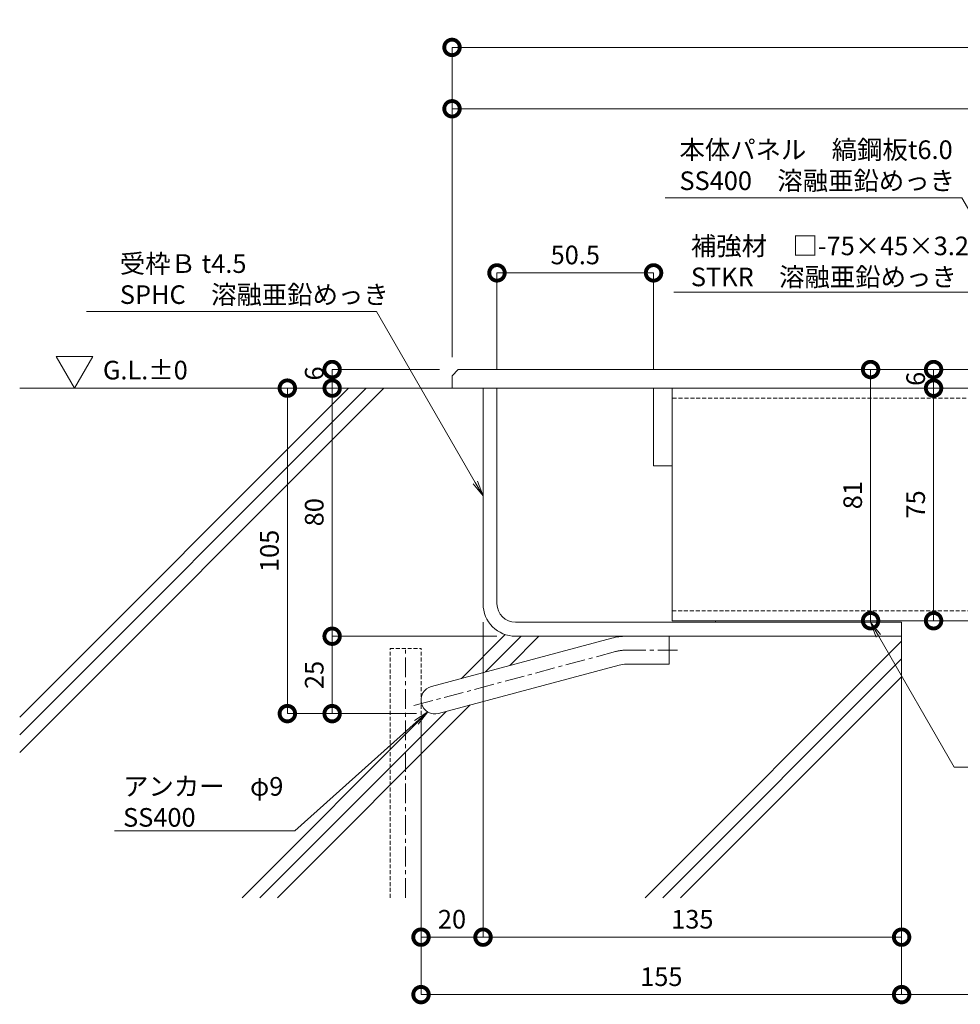
# Model space of a CAD drawing. Units: millimetres. Extents: x -2888 to 2729, y -36 to 2255.
# Drawn here: x -2587 to -2283, y 467 to 785 of the extents above; entities that cross this region are included whole.
import ezdxf
from ezdxf import colors
from ezdxf.entities.mleader import LeaderData, LeaderLine
from ezdxf.math import Vec2, Vec3

# ---------------------------------------------------------------- set-up
doc = ezdxf.new("R2010")
doc.units = ezdxf.units.MM
doc.header["$LTSCALE"] = 0.2
doc.header["$PDMODE"] = 67
doc.linetypes.add('CENTER', pattern=[50.8, 31.75, -6.35, 6.35, -6.35])
doc.linetypes.add('HIDDEN', pattern=[9.525, 6.35, -3.175])
for name, color, linetype, lineweight in [('(KE)その他', 7, 'Continuous', 13), ('(KE)ゴム・クッション', 4, 'Continuous', 13), ('(KE)受枠・受下地(アンカーのみ)', 7, 'Continuous', 13), ('(KE)受枠・受下地(アンカー以外)', 2, 'Continuous', 13), ('(KE)寸法', 7, 'Continuous', 9), ('(KE)寸法 @ 2', 7, 'Continuous', 9), ('(KE)文字 @ 2', 7, 'Continuous', 13), ('(KE)本体(パネル・カバー・ジョイントPL)', 3, 'Continuous', 13), ('(KE)補強材', 30, 'Continuous', 13), ('(KE)記号', 7, 'Continuous', 13), ('(KE)躯体', 6, 'Continuous', 13)]:
    doc.layers.add(name, color=color, linetype=linetype, lineweight=lineweight)
doc.styles.add('(K)文字_異尺度_H3.0-1.0', font='MS Gothic.ttf', dxfattribs={"height": 3})
doc.styles.add('（K)文字_H3.0-1.0', font='MS Gothic.ttf', dxfattribs={"height": 3})
doc.dimstyles.new('kaneso異尺度対応_H3.0', dxfattribs={"dimscale": 6, "dimtxt": 3, "dimasz": 5, "dimexe": 0, "dimexo": 3, "dimgap": 1, "dimtad": 1, "dimdec": 1, "dimdsep": 46, "dimtxsty": '(K)文字_異尺度_H3.0-1.0', "dimblk": 'DOTSMALL', "dimcen": 0, "dimclrt": 2, "dimadec": 0, "dimazin": 0, "dimtfac": 1, "dimtdec": 1, "dimtmove": 1, "dimatfit": 3, "dimldrblk": 'DOTSMALL', "dimfxl": 1, "dimlwd": 9, "dimlwe": 9, "dimarcsym": 0})

# ---------------------------------------------------------------- blocks, each defined once
blk = doc.blocks.new('_Open')
at = {"color": 0, "linetype": 'ByBlock', "lineweight": -2}
for p, q in [((-1, 0.167), (0, 0)), ((-1, -0.167), (0, 0)), ((0, 0), (-1, 0))]:
    blk.add_line(p, q, dxfattribs=at)
blk = doc.blocks.new('_DotSmall')
at = {"color": 0, "linetype": 'ByBlock', "const_width": 0.5}
blk.add_lwpolyline([(-0.0625, 0, 1), (0.0625, 0, 1)], format="xyb", close=True, dxfattribs=at)
blk = doc.blocks.new('*D30')
at = {"layer": '(KE)寸法', "color": 0, "lineweight": 9, "transparency": 16777216}
for p, q in [((-2447.34, 676.12), (-2447.34, 776)), ((-2447.34, 776), (-1997.34, 776)), ((-1997.34, 678.12), (-1997.34, 776))]:
    blk.add_line(p, q, dxfattribs=at)
at = {"layer": 'Defpoints', "color": 0, "transparency": 16777216}
for p in [(-1997.34, 776), (-2447.34, 670.12), (-1997.34, 672.12)]:
    blk.add_point(p, dxfattribs=at)
at = {"layer": '(KE)寸法', "color": 0, "lineweight": 9, "transparency": 16777216, "xscale": 10, "yscale": 10, "zscale": 10, "rotation": 180}
blk.add_blockref('_DotSmall', (-2447.34, 776), dxfattribs=at)
at = {"layer": '(KE)寸法', "color": 0, "lineweight": 9, "transparency": 16777216, "xscale": 10, "yscale": 10, "zscale": 10}
blk.add_blockref('_DotSmall', (-1997.34, 776), dxfattribs=at)
at = {"layer": '(KE)寸法', "color": 2, "transparency": 16777216, "insert": (-2222.34, 781), "char_height": 6, "attachment_point": 5, "style": '(K)文字_異尺度_H3.0-1.0'}
blk.add_mtext('450', dxfattribs=at)
blk = doc.blocks.new('*D31')
at = {"layer": '(KE)寸法', "color": 0, "lineweight": 9, "transparency": 16777216}
for p, q in [((-2447.34, 676.12), (-2447.34, 756.21)), ((-2039.34, 756.21), (-2447.34, 756.21)), ((-2039.34, 678.12), (-2039.34, 756.21))]:
    blk.add_line(p, q, dxfattribs=at)
at = {"layer": 'Defpoints', "color": 0, "transparency": 16777216}
for p in [(-2447.34, 756.21), (-2447.34, 670.12), (-2039.34, 672.12)]:
    blk.add_point(p, dxfattribs=at)
at = {"layer": '(KE)寸法', "color": 0, "lineweight": 9, "transparency": 16777216, "xscale": 10, "yscale": 10, "zscale": 10, "rotation": 180}
blk.add_blockref('_DotSmall', (-2447.34, 756.21), dxfattribs=at)
at = {"layer": '(KE)寸法', "color": 0, "lineweight": 9, "transparency": 16777216, "xscale": 10, "yscale": 10, "zscale": 10}
blk.add_blockref('_DotSmall', (-2039.34, 756.21), dxfattribs=at)
at = {"layer": '(KE)寸法', "color": 2, "transparency": 16777216, "insert": (-2243.34, 761.21), "char_height": 6, "attachment_point": 5, "style": '(K)文字_異尺度_H3.0-1.0'}
blk.add_mtext('408', dxfattribs=at)
blk = doc.blocks.new('*D34')
at = {"layer": '(KE)寸法', "color": 0, "lineweight": 9, "transparency": 16777216}
for p, q in [((-2451.34, 672.12), (-2486, 672.12)), ((-2486, 672.12), (-2486, 666.12)), ((-2453.34, 666.12), (-2486, 666.12))]:
    blk.add_line(p, q, dxfattribs=at)
at = {"layer": 'Defpoints', "color": 0, "transparency": 16777216}
for p in [(-2445.34, 672.12), (-2486, 666.12), (-2447.34, 666.12)]:
    blk.add_point(p, dxfattribs=at)
at = {"layer": '(KE)寸法', "color": 0, "lineweight": 9, "transparency": 16777216, "xscale": 10, "yscale": 10, "zscale": 10}
for p, rotation in [((-2486, 672.12), 90), ((-2486, 666.12), 270)]:
    blk.add_blockref('_DotSmall', p, dxfattribs=dict(at, rotation=rotation))
at = {"layer": '(KE)寸法', "color": 2, "transparency": 16777216, "insert": (-2491, 670.87), "char_height": 6, "attachment_point": 5, "rotation": 90, "style": '(K)文字_異尺度_H3.0-1.0'}
blk.add_mtext('6', dxfattribs=at)
blk = doc.blocks.new('*D35')
at = {"layer": '(KE)寸法', "color": 0, "lineweight": 9, "transparency": 16777216}
for p, q in [((-2453.34, 666.12), (-2486, 666.12)), ((-2486, 666.12), (-2486, 586.12)), ((-2432.84, 586.12), (-2486, 586.12))]:
    blk.add_line(p, q, dxfattribs=at)
at = {"layer": 'Defpoints', "color": 0, "transparency": 16777216}
for p in [(-2447.34, 666.12), (-2486, 586.12), (-2426.84, 586.12)]:
    blk.add_point(p, dxfattribs=at)
at = {"layer": '(KE)寸法', "color": 0, "lineweight": 9, "transparency": 16777216, "xscale": 10, "yscale": 10, "zscale": 10}
for p, rotation in [((-2486, 666.12), 90), ((-2486, 586.12), 270)]:
    blk.add_blockref('_DotSmall', p, dxfattribs=dict(at, rotation=rotation))
at = {"layer": '(KE)寸法', "color": 2, "transparency": 16777216, "insert": (-2491, 626.12), "char_height": 6, "attachment_point": 5, "rotation": 90, "style": '(K)文字_異尺度_H3.0-1.0'}
blk.add_mtext('80', dxfattribs=at)
blk = doc.blocks.new('*D36')
at = {"layer": '(KE)寸法', "color": 0, "lineweight": 9, "transparency": 16777216}
for p, q in [((-2432.84, 586.12), (-2486, 586.12)), ((-2486, 586.12), (-2486, 561.16)), ((-2459.73, 561.16), (-2486, 561.16))]:
    blk.add_line(p, q, dxfattribs=at)
at = {"layer": 'Defpoints', "color": 0, "transparency": 16777216}
for p in [(-2426.84, 586.12), (-2486, 561.16), (-2453.73, 561.16)]:
    blk.add_point(p, dxfattribs=at)
at = {"layer": '(KE)寸法', "color": 0, "lineweight": 9, "transparency": 16777216, "xscale": 10, "yscale": 10, "zscale": 10}
for p, rotation in [((-2486, 586.12), 90), ((-2486, 561.16), 270)]:
    blk.add_blockref('_DotSmall', p, dxfattribs=dict(at, rotation=rotation))
at = {"layer": '(KE)寸法', "color": 2, "transparency": 16777216, "insert": (-2491, 573.64), "char_height": 6, "attachment_point": 5, "rotation": 90, "style": '(K)文字_異尺度_H3.0-1.0'}
blk.add_mtext('25', dxfattribs=at)
blk = doc.blocks.new('*D37')
at = {"layer": '(KE)寸法', "color": 0, "lineweight": 9, "transparency": 16777216}
for p, q in [((-2439.34, 672.12), (-2312.34, 672.12)), ((-2312.34, 591.12), (-2312.34, 672.12)), ((-2318.34, 591.12), (-2312.34, 591.12))]:
    blk.add_line(p, q, dxfattribs=at)
at = {"layer": 'Defpoints', "color": 0, "transparency": 16777216}
for p in [(-2445.34, 672.12), (-2312.34, 672.12), (-2312.34, 591.12)]:
    blk.add_point(p, dxfattribs=at)
at = {"layer": '(KE)寸法', "color": 0, "lineweight": 9, "transparency": 16777216, "xscale": 10, "yscale": 10, "zscale": 10}
for p, rotation in [((-2312.34, 672.12), 90), ((-2312.34, 591.12), 270)]:
    blk.add_blockref('_DotSmall', p, dxfattribs=dict(at, rotation=rotation))
at = {"layer": '(KE)寸法', "color": 2, "transparency": 16777216, "insert": (-2317.34, 631.62), "char_height": 6, "attachment_point": 5, "rotation": 90, "style": '(K)文字_異尺度_H3.0-1.0'}
blk.add_mtext('81', dxfattribs=at)
blk = doc.blocks.new('*D38')
at = {"layer": '(KE)寸法', "color": 0, "lineweight": 9, "transparency": 16777216}
for p, q in [((-2370.34, 666.12), (-2292.03, 666.12)), ((-2292.03, 591.12), (-2292.03, 666.12)), ((-2306.34, 591.12), (-2292.03, 591.12))]:
    blk.add_line(p, q, dxfattribs=at)
at = {"layer": 'Defpoints', "color": 0, "transparency": 16777216}
for p in [(-2376.34, 666.12), (-2292.03, 666.12), (-2312.34, 591.12)]:
    blk.add_point(p, dxfattribs=at)
at = {"layer": '(KE)寸法', "color": 0, "lineweight": 9, "transparency": 16777216, "xscale": 10, "yscale": 10, "zscale": 10}
for p, rotation in [((-2292.03, 666.12), 90), ((-2292.03, 591.12), 270)]:
    blk.add_blockref('_DotSmall', p, dxfattribs=dict(at, rotation=rotation))
at = {"layer": '(KE)寸法', "color": 2, "transparency": 16777216, "insert": (-2297.03, 628.62), "char_height": 6, "attachment_point": 5, "rotation": 90, "style": '(K)文字_異尺度_H3.0-1.0'}
blk.add_mtext('75', dxfattribs=at)
blk = doc.blocks.new('*D39')
at = {"layer": '(KE)寸法', "color": 0, "lineweight": 9, "transparency": 16777216}
for p, q in [((-2439.34, 672.12), (-2292.03, 672.12)), ((-2292.03, 666.12), (-2292.03, 672.12)), ((-2370.34, 666.12), (-2292.03, 666.12))]:
    blk.add_line(p, q, dxfattribs=at)
at = {"layer": 'Defpoints', "color": 0, "transparency": 16777216}
for p in [(-2445.34, 672.12), (-2292.03, 672.12), (-2376.34, 666.12)]:
    blk.add_point(p, dxfattribs=at)
at = {"layer": '(KE)寸法', "color": 0, "lineweight": 9, "transparency": 16777216, "xscale": 10, "yscale": 10, "zscale": 10}
for p, rotation in [((-2292.03, 672.12), 90), ((-2292.03, 666.12), 270)]:
    blk.add_blockref('_DotSmall', p, dxfattribs=dict(at, rotation=rotation))
at = {"layer": '(KE)寸法', "color": 2, "transparency": 16777216, "insert": (-2297.03, 669.12), "char_height": 6, "attachment_point": 5, "rotation": 90, "style": '(K)文字_異尺度_H3.0-1.0'}
blk.add_mtext('6', dxfattribs=at)
blk = doc.blocks.new('*D44')
at = {"layer": '(KE)寸法', "color": 0, "lineweight": 9, "transparency": 16777216}
for p, q in [((-2302.34, 495.76), (-2302.34, 470.55)), ((-2152.34, 495.76), (-2152.34, 470.55)), ((-2152.34, 470.55), (-2302.34, 470.55))]:
    blk.add_line(p, q, dxfattribs=at)
at = {"layer": 'Defpoints', "color": 0, "transparency": 16777216}
for p in [(-2302.34, 501.76), (-2152.34, 501.76), (-2302.34, 470.55)]:
    blk.add_point(p, dxfattribs=at)
at = {"layer": '(KE)寸法', "color": 0, "lineweight": 9, "transparency": 16777216, "xscale": 10, "yscale": 10, "zscale": 10, "rotation": 180}
blk.add_blockref('_DotSmall', (-2302.34, 470.55), dxfattribs=at)
at = {"layer": '(KE)寸法', "color": 0, "lineweight": 9, "transparency": 16777216, "xscale": 10, "yscale": 10, "zscale": 10}
blk.add_blockref('_DotSmall', (-2152.34, 470.55), dxfattribs=at)
at = {"layer": '(KE)寸法', "color": 2, "transparency": 16777216, "insert": (-2227.34, 475.55), "char_height": 6, "attachment_point": 5, "style": '(K)文字_異尺度_H3.0-1.0'}
blk.add_mtext('150', dxfattribs=at)
blk = doc.blocks.new('*D45')
at = {"layer": '(KE)寸法', "color": 0, "lineweight": 9, "transparency": 16777216}
for p, q in [((-2457.34, 495.76), (-2457.34, 470.55)), ((-2302.34, 495.76), (-2302.34, 470.55)), ((-2302.34, 470.55), (-2457.34, 470.55))]:
    blk.add_line(p, q, dxfattribs=at)
at = {"layer": 'Defpoints', "color": 0, "transparency": 16777216}
for p in [(-2457.34, 501.76), (-2302.34, 501.76), (-2457.34, 470.55)]:
    blk.add_point(p, dxfattribs=at)
at = {"layer": '(KE)寸法', "color": 0, "lineweight": 9, "transparency": 16777216, "xscale": 10, "yscale": 10, "zscale": 10, "rotation": 180}
blk.add_blockref('_DotSmall', (-2457.34, 470.55), dxfattribs=at)
at = {"layer": '(KE)寸法', "color": 0, "lineweight": 9, "transparency": 16777216, "xscale": 10, "yscale": 10, "zscale": 10}
blk.add_blockref('_DotSmall', (-2302.34, 470.55), dxfattribs=at)
at = {"layer": '(KE)寸法', "color": 2, "transparency": 16777216, "insert": (-2379.84, 475.55), "char_height": 6, "attachment_point": 5, "style": '(K)文字_異尺度_H3.0-1.0'}
blk.add_mtext('155', dxfattribs=at)
blk = doc.blocks.new('*D40')
at = {"layer": '(KE)寸法', "color": 0, "lineweight": 9, "transparency": 16777216}
for p, q in [((-2432.84, 672.12), (-2432.84, 703.29)), ((-2432.84, 703.29), (-2382.34, 703.29)), ((-2382.34, 672.12), (-2382.34, 703.29))]:
    blk.add_line(p, q, dxfattribs=at)
at = {"layer": 'Defpoints', "color": 0, "transparency": 16777216}
for p in [(-2382.34, 703.29), (-2432.84, 666.12), (-2382.34, 666.12)]:
    blk.add_point(p, dxfattribs=at)
at = {"layer": '(KE)寸法', "color": 0, "lineweight": 9, "transparency": 16777216, "xscale": 10, "yscale": 10, "zscale": 10, "rotation": 180}
blk.add_blockref('_DotSmall', (-2432.84, 703.29), dxfattribs=at)
at = {"layer": '(KE)寸法', "color": 0, "lineweight": 9, "transparency": 16777216, "xscale": 10, "yscale": 10, "zscale": 10}
blk.add_blockref('_DotSmall', (-2382.34, 703.29), dxfattribs=at)
at = {"layer": '(KE)寸法', "color": 2, "transparency": 16777216, "insert": (-2407.59, 708.29), "char_height": 6, "attachment_point": 5, "style": '(K)文字_異尺度_H3.0-1.0'}
blk.add_mtext('50.5', dxfattribs=at)
blk = doc.blocks.new('*D70')
at = {"layer": '(KE)寸法', "color": 0, "lineweight": 9, "transparency": 16777216}
for p, q in [((-2437.34, 590.62), (-2437.34, 489.08)), ((-2302.34, 580.12), (-2302.34, 489.08)), ((-2302.34, 489.08), (-2437.34, 489.08))]:
    blk.add_line(p, q, dxfattribs=at)
at = {"layer": 'Defpoints', "color": 0, "transparency": 16777216}
for p in [(-2437.34, 596.62), (-2302.34, 586.12), (-2437.34, 489.08)]:
    blk.add_point(p, dxfattribs=at)
at = {"layer": '(KE)寸法', "color": 0, "lineweight": 9, "transparency": 16777216, "xscale": 10, "yscale": 10, "zscale": 10, "rotation": 180}
blk.add_blockref('_DotSmall', (-2437.34, 489.08), dxfattribs=at)
at = {"layer": '(KE)寸法', "color": 0, "lineweight": 9, "transparency": 16777216, "xscale": 10, "yscale": 10, "zscale": 10}
blk.add_blockref('_DotSmall', (-2302.34, 489.08), dxfattribs=at)
at = {"layer": '(KE)寸法', "color": 2, "transparency": 16777216, "insert": (-2369.84, 494.08), "char_height": 6, "attachment_point": 5, "style": '(K)文字_異尺度_H3.0-1.0'}
blk.add_mtext('135', dxfattribs=at)
blk = doc.blocks.new('*D71')
at = {"layer": '(KE)寸法', "color": 0, "lineweight": 9, "transparency": 16777216}
for p, q in [((-2437.34, 590.62), (-2437.34, 489.08)), ((-2457.34, 559.57), (-2457.34, 489.08)), ((-2437.34, 489.08), (-2457.34, 489.08))]:
    blk.add_line(p, q, dxfattribs=at)
at = {"layer": 'Defpoints', "color": 0, "transparency": 16777216}
for p in [(-2437.34, 596.62), (-2457.34, 565.57), (-2457.34, 489.08)]:
    blk.add_point(p, dxfattribs=at)
at = {"layer": '(KE)寸法', "color": 0, "lineweight": 9, "transparency": 16777216, "xscale": 10, "yscale": 10, "zscale": 10, "rotation": 180}
blk.add_blockref('_DotSmall', (-2457.34, 489.08), dxfattribs=at)
at = {"layer": '(KE)寸法', "color": 0, "lineweight": 9, "transparency": 16777216, "xscale": 10, "yscale": 10, "zscale": 10}
blk.add_blockref('_DotSmall', (-2437.34, 489.08), dxfattribs=at)
at = {"layer": '(KE)寸法', "color": 2, "transparency": 16777216, "insert": (-2447.34, 494.08), "char_height": 6, "attachment_point": 5, "style": '(K)文字_異尺度_H3.0-1.0'}
blk.add_mtext('20', dxfattribs=at)
blk = doc.blocks.new('*D72')
at = {"layer": '(KE)寸法', "color": 0, "lineweight": 9, "transparency": 16777216}
for p, q in [((-2453.34, 666.12), (-2500.45, 666.12)), ((-2500.45, 666.12), (-2500.45, 561.17)), ((-2458.84, 561.17), (-2500.45, 561.17))]:
    blk.add_line(p, q, dxfattribs=at)
at = {"layer": 'Defpoints', "color": 0, "transparency": 16777216}
for p in [(-2447.34, 666.12), (-2500.45, 561.17), (-2452.84, 561.17)]:
    blk.add_point(p, dxfattribs=at)
at = {"layer": '(KE)寸法', "color": 0, "lineweight": 9, "transparency": 16777216, "xscale": 10, "yscale": 10, "zscale": 10}
for p, rotation in [((-2500.45, 666.12), 90), ((-2500.45, 561.17), 270)]:
    blk.add_blockref('_DotSmall', p, dxfattribs=dict(at, rotation=rotation))
at = {"layer": '(KE)寸法', "color": 2, "transparency": 16777216, "insert": (-2505.45, 613.64), "char_height": 6, "attachment_point": 5, "rotation": 90, "style": '(K)文字_異尺度_H3.0-1.0'}
blk.add_mtext('105', dxfattribs=at)

msp = doc.modelspace()

# ---------------------------------------------------------------- linework, layer by layer
at = {"layer": '(KE)その他', "linetype": 'HIDDEN'}
for p, q in [((-2467.34, 582.12), (-2457.34, 582.12)), ((-2467.34, 501.76), (-2467.34, 582.12)), ((-2457.34, 501.76), (-2457.34, 582.12))]:
    msp.add_line(p, q, dxfattribs=at)
at = {"layer": '(KE)その他', "linetype": 'CENTER'}
msp.add_line((-2462.34, 501.76), (-2462.34, 582.12), dxfattribs=at)
at = {"layer": '(KE)ゴム・クッション'}
for p, q in [((-2362.34, 590.62), (-2362.34, 591.12)), ((-2312.34, 591.12), (-2362.34, 591.12)), ((-2312.34, 590.62), (-2362.34, 590.62)), ((-2312.34, 590.62), (-2312.34, 591.12))]:
    msp.add_line(p, q, dxfattribs=at)
at = {"layer": '(KE)受枠・受下地(アンカーのみ)', "color": 2}
for p, q in [((-2395.81, 585.5), (-2454, 569.91)), ((-2377.34, 586.12), (-2391.15, 586.12)), ((-2377.34, 586.12), (-2377.34, 577.12)), ((-2393.48, 576.81), (-2451.67, 561.22)), ((-2391.15, 577.12), (-2377.34, 577.12))]:
    msp.add_line(p, q, dxfattribs=at)
at = {"layer": '(KE)受枠・受下地(アンカーのみ)', "color": 2, "linetype": 'CENTER'}
for p, q in [((-2394.65, 581.16), (-2459.81, 563.7)), ((-2391.15, 581.62), (-2373.53, 581.62))]:
    msp.add_line(p, q, dxfattribs=at)
at = {"layer": '(KE)受枠・受下地(アンカーのみ)', "color": 2}
for centre, radius, start, end in [((-2391.15, 568.12), 18, 90, 105), ((-2391.15, 568.12), 9, 90, 105), ((-2452.84, 565.57), 4.5, 105.0001, 284.9999)]:
    msp.add_arc(centre, radius, start, end, dxfattribs=at)
at = {"layer": '(KE)受枠・受下地(アンカーのみ)', "color": 2, "linetype": 'CENTER'}
msp.add_arc((-2391.15, 568.12), 13.5, 90, 105, dxfattribs=at)
at = {"layer": '(KE)受枠・受下地(アンカー以外)'}
for p, q in [((-2432.84, 666.12), (-2437.34, 666.12)), ((-2437.34, 596.62), (-2437.34, 666.12)), ((-2432.84, 596.62), (-2432.84, 666.12)), ((-2426.84, 590.62), (-2302.34, 590.62)), ((-2302.34, 586.12), (-2302.34, 590.62)), ((-2302.34, 586.12), (-2426.84, 586.12))]:
    msp.add_line(p, q, dxfattribs=at)
for radius in [10.5, 6]:
    msp.add_arc((-2426.84, 596.62), radius, 180, 270, dxfattribs=at)
at = {"layer": '(KE)本体(パネル・カバー・ジョイントPL)', "color": 3}
for p, q in [((-2445.34, 672.12), (-2447.34, 670.12)), ((-2447.34, 666.12), (-2447.34, 670.12)), ((-2445.34, 672.12), (-2039.34, 672.12)), ((-2447.34, 666.12), (-2039.34, 666.12))]:
    msp.add_line(p, q, dxfattribs=at)
at = {"layer": '(KE)補強材', "color": 7}
for p, q in [((-2382.34, 666.12), (-2376.34, 666.12)), ((-2382.34, 641.12), (-2382.34, 666.12)), ((-2376.34, 641.12), (-2376.34, 666.12)), ((-2382.34, 641.12), (-2376.34, 641.12))]:
    msp.add_line(p, q, dxfattribs=at)
at = {"layer": '(KE)補強材', "color": 6}
for p, q in [((-2376.34, 666.12), (-2376.34, 591.12)), ((-2045.34, 666.12), (-2376.34, 666.12)), ((-2045.34, 591.12), (-2376.34, 591.12))]:
    msp.add_line(p, q, dxfattribs=at)
at = {"layer": '(KE)補強材', "color": 7, "linetype": 'HIDDEN'}
msp.add_line((-2376.34, 666.12), (-2376.34, 641.12), dxfattribs=at)
at = {"layer": '(KE)補強材', "color": 6, "linetype": 'HIDDEN'}
for p, q in [((-2045.34, 662.92), (-2376.34, 662.92)), ((-2376.34, 594.32), (-2045.34, 594.32))]:
    msp.add_line(p, q, dxfattribs=at)
at = {"layer": '(KE)記号'}
for p, q in [((-2569.13, 666.12), (-2575.04, 676.35)), ((-2575.04, 676.35), (-2563.23, 676.35)), ((-2569.13, 666.12), (-2563.23, 676.35))]:
    msp.add_line(p, q, dxfattribs=at)
at = {"layer": '(KE)躯体'}
for p, q in [((-2437.34, 666.12), (-2586.77, 666.12)), ((-2480.7, 666.12), (-2586.77, 560.04)), ((-2475, 666.12), (-2586.77, 554.34)), ((-2469.3, 666.12), (-2586.77, 548.64)), ((-2430.16, 586.66), (-2444.3, 572.51)), ((-2425, 586.12), (-2436.52, 574.6)), ((-2419.3, 586.12), (-2428.73, 576.68)), ((-2302.34, 584.48), (-2385.05, 501.76)), ((-2302.34, 586.12), (-2302.34, 501.76)), ((-2302.34, 578.78), (-2379.35, 501.76)), ((-2302.34, 573.08), (-2373.65, 501.76)), ((-2441.46, 563.96), (-2503.65, 501.76)), ((-2455.12, 561.69), (-2515.05, 501.76)), ((-2449.24, 561.87), (-2509.35, 501.76))]:
    msp.add_line(p, q, dxfattribs=at)

# ---------------------------------------------------------------- dimensions: what is measured, and where the dimension line sits
at = {"layer": '(KE)寸法 @ 2'}
for base, p1, p2, picture, middle in [((-2292.03, 666.12), (-2312.34, 591.12), (-2376.34, 666.12), '*D38', (-2297.03, 628.62)), ((-2486, 561.16), (-2426.84, 586.12), (-2453.73, 561.16), '*D36', (-2491, 573.64))]:
    dim = msp.add_linear_dim(base=base, p1=p1, p2=p2, angle=90, dimstyle='kaneso異尺度対応_H3.0', override={"dimscale": 2}, dxfattribs=at)
    dim.commit()
    dim.dimension.update_dxf_attribs({"geometry": picture, "text_midpoint": middle})
for base, p1, p2, picture, middle in [((-2457.34, 489.08), (-2437.34, 596.62), (-2457.34, 565.57), '*D71', (-2447.34, 494.08)), ((-2457.34, 470.55), (-2302.34, 501.76), (-2457.34, 501.76), '*D45', (-2379.84, 475.55)), ((-2302.34, 470.55), (-2152.34, 501.76), (-2302.34, 501.76), '*D44', (-2227.34, 475.55))]:
    dim = msp.add_linear_dim(base=base, p1=p1, p2=p2, dimstyle='kaneso異尺度対応_H3.0', override={"dimscale": 2}, dxfattribs=at)
    dim.commit()
    dim.dimension.update_dxf_attribs({"geometry": picture, "text_midpoint": middle})

# ---------------------------------------------------------------- leaders
at = {"layer": '(KE)文字 @ 2'}
ml = msp.add_multileader_mtext('Standard', dxfattribs=at)
ml.set_content('補強材\u3000□-75×45×3.2\\PSTKR\u3000溶融亜鉛めっき', color=256, style='(K)文字_異尺度_H3.0-1.0')
ml.set_leader_properties(linetype='ByLayer', lineweight=9)
ml.set_arrow_properties(name='OPEN')
ml.build(insert=Vec2(0, 0))
ml.multileader.update_dxf_attribs({"has_dogleg": 0, "text_left_attachment_type": 5, "text_right_attachment_type": 5, "arrow_head_size": 5, "scale": 2})
ctx = ml.context
ctx.base_point, ctx.scale, ctx.char_height, ctx.arrow_head_size, ctx.landing_gap_size, ctx.plane_origin = Vec3(-2376.3, 697.09), 2, 6, 5, 6, Vec3(-2142.15, 632.9)
ctx.left_attachment, ctx.right_attachment = 5, 5
notes = []
notes.append((ctx, [(0, (1, 1, 0), (-2263.21, 697.09), (-1, 0), 16, [(0, [(-2242.15, 632.9)], 0, [])])]))
ctx.mtext.insert, ctx.mtext.flow_direction = Vec3(-2370.3, 714.99), 5
ml = msp.add_multileader_mtext('Standard', dxfattribs=at)
ml.set_content('アンカー\u3000φ9\\PSS400', color=256, style='(K)文字_異尺度_H3.0-1.0')
ml.set_leader_properties(linetype='ByLayer', lineweight=9)
ml.set_arrow_properties(name='OPEN')
ml.build(insert=Vec2(0, 0))
ml.multileader.update_dxf_attribs({"has_dogleg": 0, "text_left_attachment_type": 5, "text_right_attachment_type": 5, "arrow_head_size": 5, "scale": 2})
ctx = ml.context
ctx.base_point, ctx.scale, ctx.char_height, ctx.arrow_head_size, ctx.landing_gap_size, ctx.plane_origin = Vec3(-2559.43, 523.41), 2, 6, 5, 6, Vec3(-2422.58, 569.02)
ctx.left_attachment, ctx.right_attachment = 5, 5
notes.append((ctx, [(1, (1, 1, 0), (-2482, 523.41), (-1, 0), 16, [(0, [(-2455.12, 561.69)], 0, [])])]))
ctx.mtext.insert, ctx.mtext.flow_direction = Vec3(-2553.43, 540.71), 5
for ctx, leaders in notes:
    for number, flags, end, landing, length, lines in leaders:
        leader = LeaderData()
        leader.index, (leader.has_last_leader_line, leader.has_dogleg_vector, leader.attachment_direction) = number, flags
        leader.last_leader_point, leader.dogleg_vector, leader.dogleg_length = Vec3(end), Vec3(landing), length
        for number, points, colour, breaks in lines:
            line = LeaderLine()
            line.index, line.vertices, line.color, line.breaks = number, Vec3.list(points), colors.encode_raw_color(colour), breaks
            leader.lines.append(line)
        ctx.leaders.append(leader)

# ---------------------------------------------------------------- next in the draw order: leaders
ml = msp.add_multileader_mtext('Standard', dxfattribs=at)
ml.set_content('受枠Ｂ t4.5\\PSPHC\u3000溶融亜鉛めっき', color=256, style='（K)文字_H3.0-1.0')
ml.set_leader_properties(linetype='ByLayer', lineweight=9)
ml.set_arrow_properties(name='OPEN')
ml.build(insert=Vec2(0, 0))
ml.multileader.update_dxf_attribs({"has_dogleg": 0, "text_left_attachment_type": 5, "text_right_attachment_type": 5, "arrow_head_size": 5, "scale": 2})
ctx = ml.context
ctx.base_point, ctx.scale, ctx.char_height, ctx.arrow_head_size, ctx.landing_gap_size, ctx.plane_origin = Vec3(-2560.47, 690.81), 2, 6, 5, 6, Vec3(-2437.05, 630.87)
ctx.left_attachment, ctx.right_attachment = 5, 5
notes = []
notes.append((ctx, [(0, (1, 1, 0), (-2455.66, 690.81), (-1, 0), 16, [(0, [(-2437.34, 631.37)], 0, [])])]))
ctx.mtext.insert, ctx.mtext.width, ctx.mtext.line_spacing_style, ctx.mtext.flow_direction = Vec3(-2554.47, 709.28), 77.8864, 2, 5
ctx.mtext.has_bg_fill, ctx.mtext.bg_color, ctx.mtext.bg_scale_factor, ctx.mtext.bg_transparency, ctx.mtext.use_window_bg_color = 1, -1027028792, 1.5, 0, 1
for ctx, leaders in notes:
    for number, flags, end, landing, length, lines in leaders:
        leader = LeaderData()
        leader.index, (leader.has_last_leader_line, leader.has_dogleg_vector, leader.attachment_direction) = number, flags
        leader.last_leader_point, leader.dogleg_vector, leader.dogleg_length = Vec3(end), Vec3(landing), length
        for number, points, colour, breaks in lines:
            line = LeaderLine()
            line.index, line.vertices, line.color, line.breaks = number, Vec3.list(points), colors.encode_raw_color(colour), breaks
            leader.lines.append(line)
        ctx.leaders.append(leader)

# ---------------------------------------------------------------- next in the draw order: texts
at = {"layer": '(KE)文字 @ 2', "insert": (-2559.93, 674.94), "char_height": 6, "attachment_point": 1, "style": '(K)文字_異尺度_H3.0-1.0'}
msp.add_mtext_dynamic_manual_height_columns('G.L.±0', width=26.3312, gutter_width=30, heights=[-6], dxfattribs=at)

# ---------------------------------------------------------------- next in the draw order: dimensions: what is measured, and where the dimension line sits
at = {"layer": '(KE)寸法 @ 2'}
for base, p1, p2, picture, middle in [((-1997.34, 776), (-2447.34, 670.12), (-1997.34, 672.12), '*D30', (-2222.34, 781)), ((-2447.34, 756.21), (-2039.34, 672.12), (-2447.34, 670.12), '*D31', (-2243.34, 761.21)), ((-2382.34, 703.29), (-2432.84, 666.12), (-2382.34, 666.12), '*D40', (-2407.59, 708.29))]:
    dim = msp.add_linear_dim(base=base, p1=p1, p2=p2, dimstyle='kaneso異尺度対応_H3.0', override={"dimscale": 2}, dxfattribs=at)
    dim.commit()
    dim.dimension.update_dxf_attribs({"geometry": picture, "text_midpoint": middle})
for base, p1, p2, picture, middle in [((-2486, 666.12), (-2445.34, 672.12), (-2447.34, 666.12), '*D34', (-2486, 670.87)), ((-2292.03, 672.12), (-2376.34, 666.12), (-2445.34, 672.12), '*D39', (-2292.03, 669.12))]:
    dim = msp.add_linear_dim(base=base, p1=p1, p2=p2, angle=90, dimstyle='kaneso異尺度対応_H3.0', override={"dimscale": 2}, dxfattribs=at)
    dim.commit()
    dim.dimension.update_dxf_attribs({"geometry": picture, "text_midpoint": middle, "dimtype": 128})
for base, p1, p2, picture, middle in [((-2312.34, 672.12), (-2312.34, 591.12), (-2445.34, 672.12), '*D37', (-2317.34, 631.62)), ((-2500.4549, 561.166), (-2447.3384, 666.1181), (-2452.8383, 561.166), '*D72', (-2505.4549, 613.6421)), ((-2486, 586.12), (-2447.34, 666.12), (-2426.84, 586.12), '*D35', (-2491, 626.12))]:
    dim = msp.add_linear_dim(base=base, p1=p1, p2=p2, angle=90, dimstyle='kaneso異尺度対応_H3.0', override={"dimscale": 2}, dxfattribs=at)
    dim.commit()
    dim.dimension.update_dxf_attribs({"geometry": picture, "text_midpoint": middle})

# ---------------------------------------------------------------- next in the draw order: leaders
at = {"layer": '(KE)文字 @ 2'}
ml = msp.add_multileader_mtext('Standard', dxfattribs=at)
ml.set_content('本体パネル\u3000縞鋼板t6.0\\PSS400\u3000溶融亜鉛めっき', color=256, style='（K)文字_H3.0-1.0')
ml.set_leader_properties(linetype='ByLayer', lineweight=9)
ml.set_arrow_properties(name='OPEN')
ml.build(insert=Vec2(0, 0))
ml.multileader.update_dxf_attribs({"has_dogleg": 0, "text_left_attachment_type": 5, "text_right_attachment_type": 5, "arrow_head_size": 5, "scale": 2})
ctx = ml.context
ctx.base_point, ctx.scale, ctx.char_height, ctx.arrow_head_size, ctx.landing_gap_size, ctx.plane_origin = Vec3(-2379.99, 727.54), 2, 6, 5, 6, Vec3(-1749.96, 669.12)
ctx.left_attachment, ctx.right_attachment = 5, 5
notes = []
notes.append((ctx, [(1, (1, 1, 0), (-2266.89, 727.54), (-1, 0), 16, [(0, [(-2250.89, 672.12)], 0, [])])]))
ctx.mtext.insert, ctx.mtext.line_spacing_style, ctx.mtext.flow_direction = Vec3(-2373.99, 746.01), 2, 5
ctx.mtext.has_bg_fill, ctx.mtext.bg_color, ctx.mtext.bg_scale_factor, ctx.mtext.bg_transparency, ctx.mtext.use_window_bg_color = 1, -1027028792, 1.5, 0, 1
ml = msp.add_multileader_mtext('Standard', dxfattribs=at)
ml.set_content('クッションB\u3000t0.5\\P摺動性樹脂', color=256, style='(K)文字_異尺度_H3.0-1.0')
ml.set_leader_properties(linetype='ByLayer', lineweight=9)
ml.set_arrow_properties(name='OPEN')
ml.build(insert=Vec2(0, 0))
ml.multileader.update_dxf_attribs({"has_dogleg": 0, "text_left_attachment_type": 5, "text_right_attachment_type": 5, "arrow_head_size": 5, "scale": 2})
ctx = ml.context
ctx.base_point, ctx.scale, ctx.char_height, ctx.arrow_head_size, ctx.landing_gap_size, ctx.plane_origin = Vec3(-2285.36, 543.88), 2, 6, 5, 6, Vec3(-2284.63, 542.62)
ctx.left_attachment, ctx.right_attachment = 5, 5
notes.append((ctx, [(0, (1, 1, 0), (-2301.36, 543.88), (1, 0), 16, [(0, [(-2312.34, 590.62)], 0, [])])]))
ctx.mtext.insert, ctx.mtext.width, ctx.mtext.line_spacing_style, ctx.mtext.flow_direction = Vec3(-2279.36, 562.32), 67.8224, 2, 5
ctx.mtext.has_bg_fill, ctx.mtext.bg_color, ctx.mtext.bg_scale_factor, ctx.mtext.bg_transparency, ctx.mtext.use_window_bg_color = 1, -1027028792, 1.5, 0, 1
for ctx, leaders in notes:
    for number, flags, end, landing, length, lines in leaders:
        leader = LeaderData()
        leader.index, (leader.has_last_leader_line, leader.has_dogleg_vector, leader.attachment_direction) = number, flags
        leader.last_leader_point, leader.dogleg_vector, leader.dogleg_length = Vec3(end), Vec3(landing), length
        for number, points, colour, breaks in lines:
            line = LeaderLine()
            line.index, line.vertices, line.color, line.breaks = number, Vec3.list(points), colors.encode_raw_color(colour), breaks
            leader.lines.append(line)
        ctx.leaders.append(leader)

# ---------------------------------------------------------------- next in the draw order: dimensions: what is measured, and where the dimension line sits
at = {"layer": '(KE)寸法 @ 2'}
dim = msp.add_linear_dim(base=(-2437.34, 489.08), p1=(-2302.34, 586.12), p2=(-2437.34, 596.62), dimstyle='kaneso異尺度対応_H3.0', override={"dimscale": 2}, dxfattribs=at)
dim.commit()
dim.dimension.update_dxf_attribs({"geometry": '*D70', "text_midpoint": (-2369.84, 494.08)})

doc.saveas('drawing.dxf')
